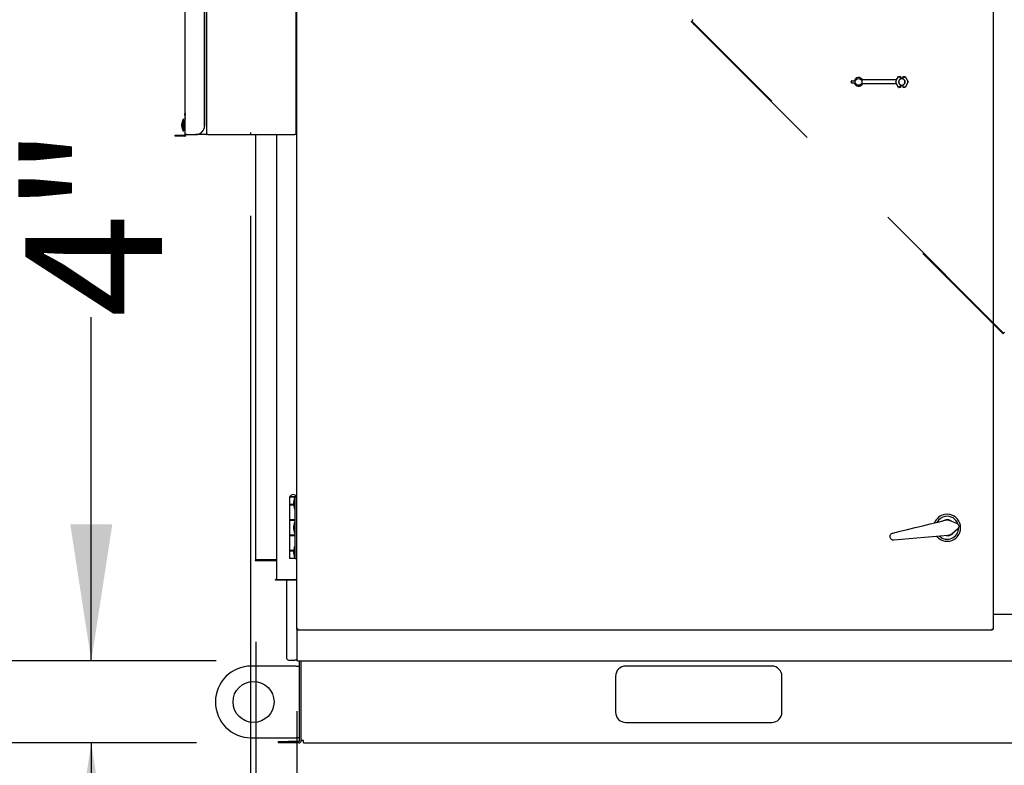
# Model space of a CAD drawing. Units: inches. Extents: x 0.3 to 10.6, y 0.4 to 8.2.
# Drawn here: x 5.1 to 5.7, y 2 to 2.5 of the extents above; entities that cross this region are included whole.
import ezdxf

# ---------------------------------------------------------------- set-up
doc = ezdxf.new("R2010")
doc.units = ezdxf.units.IN
doc.header["$MEASUREMENT"] = 0
doc.linetypes.add('HIDDEN', pattern=[0.075, 0.05, -0.025])
doc.layers.add('SERVICE_AREA_LINE', color=7, linetype='HIDDEN')
doc.layers.add('TEXT', color=7, linetype='Continuous')
doc.styles.add('SLDTEXTSTYLE0', font='GOTHIC.TTF', dxfattribs={"width": 0.913})
doc.dimstyles.new('SLDDIMSTYLE0', dxfattribs={"dimtxt": 0.083333, "dimasz": 0.083333, "dimexe": 0, "dimexo": 0.0625, "dimgap": 0.020833, "dimtad": 0, "dimdec": 6, "dimlfac": 80, "dimrnd": 1e-09, "dimzin": 12, "dimdsep": 46, "dimlunit": 5, "dimtxsty": 'SLDTEXTSTYLE0', "dimsah": 1, "dimcen": 0.09, "dimadec": 0, "dimazin": 3, "dimtfac": 1, "dimtdec": 3, "dimtmove": 0, "dimatfit": 0, "dimfxl": 1, "dimfrac": 2, "dimtolj": 1, "dimtzin": 12, "dimarcsym": 0})
doc.dimstyles.new('SLDDIMSTYLE1', dxfattribs={"dimtxt": 0.083333, "dimasz": 0.083333, "dimexe": 0, "dimexo": 0.0625, "dimgap": 0.020833, "dimtad": 0, "dimdec": 6, "dimlfac": 80, "dimrnd": 1e-09, "dimzin": 12, "dimdsep": 46, "dimlunit": 5, "dimtxsty": 'SLDTEXTSTYLE0', "dimsah": 1, "dimcen": 0.09, "dimadec": 0, "dimazin": 3, "dimtfac": 1, "dimtdec": 3, "dimtofl": 0, "dimtmove": 0, "dimatfit": 3, "dimfxl": 1, "dimfrac": 2, "dimtolj": 1, "dimtzin": 12, "dimarcsym": 0})
doc.dimstyles.new('SLDDIMSTYLE2', dxfattribs={"dimtxt": 0.083333, "dimasz": 0.083333, "dimexe": 0, "dimexo": 0.0625, "dimgap": 0.020833, "dimtad": 0, "dimlfac": 80, "dimrnd": 1e-09, "dimzin": 12, "dimdsep": 46, "dimlunit": 5, "dimtxsty": 'SLDTEXTSTYLE0', "dimsah": 1, "dimcen": 0.09, "dimadec": 0, "dimazin": 3, "dimtfac": 1, "dimtdec": 3, "dimtmove": 0, "dimatfit": 0, "dimfxl": 1, "dimfrac": 2, "dimtolj": 1, "dimtzin": 12, "dimarcsym": 0})

# ---------------------------------------------------------------- blocks, each defined once
blk = doc.blocks.new('SW_SYMBOL_MOD_CL')
at = {"layer": 'TEXT', "color": 0, "char_height": 30.82, "attachment_point": 5, "style": 'SLDTEXTSTYLE0'}
for s, insert in [('C', (15.75, 23.62)), ('L', (23.62, 11.81))]:
    blk.add_mtext(s, dxfattribs=dict(at, insert=insert))
blk = doc.blocks.new('_D')
at = {"layer": 'TEXT'}
for p, q in [((5.26897, 2.34979), (5.26897, 1.30769)), ((5.2971, 2.04772), (5.2971, 1.30769)), ((5.26897, 1.43269), (5.08791, 1.43269)), ((5.2971, 1.43269), (5.45735, 1.43269))]:
    blk.add_line(p, q, dxfattribs=at)
for points in [[(5.26897, 1.43269), (5.18564, 1.44551), (5.18564, 1.41987)], [(5.2971, 1.43269), (5.38043, 1.41987), (5.38043, 1.44551)]]:
    blk.add_solid(points, dxfattribs=at)
at = {"layer": 'TEXT', "xscale": 0.0027037109375, "yscale": 0.0027037109375, "zscale": 0.0027037109375, "rotation": 359.9999999999996}
blk.add_blockref('SW_SYMBOL_MOD_CL', (4.64712, 1.44425), dxfattribs=at)
at = {"layer": 'TEXT', "char_height": 0.083333, "attachment_point": 1, "style": 'SLDTEXTSTYLE0'}
for s, insert in [('2 1/4"', (4.78945, 1.53914)), ('Wiring', (4.76091, 1.40673))]:
    blk.add_mtext(s, dxfattribs=dict(at, insert=insert))
blk = doc.blocks.new('_D_1')
at = {"layer": 'TEXT'}
for p, q in [((5.27072, 2.00338), (5.27072, 1.30769)), ((6.18752, 2.00338), (6.18752, 1.30769)), ((5.27072, 1.43269), (5.52236, 1.43269)), ((6.18752, 1.43269), (5.93594, 1.43269))]:
    blk.add_line(p, q, dxfattribs=at)
for points in [[(5.27072, 1.43269), (5.35406, 1.41987), (5.35406, 1.44551)], [(6.18752, 1.43269), (6.10419, 1.44551), (6.10419, 1.41987)]]:
    blk.add_solid(points, dxfattribs=at)
at = {"layer": 'TEXT', "char_height": 0.083333, "attachment_point": 1, "style": 'SLDTEXTSTYLE0'}
for s, insert in [('73 3/8"', (5.54914, 1.53914)), ('Lift Lugs', (5.52236, 1.40673))]:
    blk.add_mtext(s, dxfattribs=dict(at, insert=insert))
blk = doc.blocks.new('_D_4')
at = {"layer": 'TEXT'}
for p, q in [((5.17171, 2.07838), (5.17171, 2.28796)), ((5.24785, 2.07838), (5.04671, 2.07838)), ((5.23586, 2.02838), (5.04671, 2.02838)), ((5.17171, 2.02838), (5.17171, 1.86813))]:
    blk.add_line(p, q, dxfattribs=at)
for points in [[(5.17171, 2.07838), (5.18454, 2.16172), (5.15889, 2.16172)], [(5.17171, 2.02838), (5.15889, 1.94505), (5.18454, 1.94505)]]:
    blk.add_solid(points, dxfattribs=at)
at = {"layer": 'TEXT', "insert": (5.13147, 2.28796), "char_height": 0.083333, "attachment_point": 1, "rotation": 90, "style": 'SLDTEXTSTYLE0'}
blk.add_mtext('4"', dxfattribs=at)
blk = doc.blocks.new('_D_5')
at = {"layer": 'TEXT'}
for p, q in [((5.27222, 2.09013), (5.27222, 1.60148)), ((5.2971, 2.04772), (5.2971, 1.60148)), ((5.27222, 1.72648), (5.17292, 1.72648)), ((5.2971, 1.72648), (5.45735, 1.72648))]:
    blk.add_line(p, q, dxfattribs=at)
for points in [[(5.27222, 1.72648), (5.18888, 1.7393), (5.18888, 1.71366)], [(5.2971, 1.72648), (5.38043, 1.71366), (5.38043, 1.7393)]]:
    blk.add_solid(points, dxfattribs=at)
at = {"layer": 'TEXT', "attachment_point": 1, "style": 'SLDTEXTSTYLE0'}
for s, insert, char_height in [('2"', (4.65887, 1.83293), 0.083333), (' Duct ', (4.75486, 1.83293), 0.083333), ('Flange Typ.', (4.56211, 1.70052), 0.0833333)]:
    blk.add_mtext(s, dxfattribs=dict(at, insert=insert, char_height=char_height))

msp = doc.modelspace()

# ---------------------------------------------------------------- linework, layer by layer
at = {"color": 7, "linetype": 'Continuous', "lineweight": 25}
for p, q in [((5.29709803, 2.09772165), (5.29709803, 2.89029488)), ((5.72209804, 2.89029488), (5.72209804, 2.09772165)), ((5.22905428, 2.39938334), (5.22905428, 2.78999583)), ((5.24085483, 2.40488334), (5.24085483, 2.78999583)), ((5.2409115, 2.40488334), (5.2409115, 2.78999583)), ((5.24205432, 2.78999583), (5.24205432, 2.39938334)), ((5.29671682, 2.39938334), (5.29671682, 2.47526451)), ((5.29671682, 2.45213334), (5.29709803, 2.45213334)), ((5.6631633, 2.43275826), (5.66439482, 2.43489134)), ((5.66439482, 2.43489134), (5.66556679, 2.43489134)), ((5.66439482, 2.43489134), (5.66440124, 2.43488024)), ((5.66554499, 2.43333995), (5.66554499, 2.43425533)), ((5.6655557, 2.43488024), (5.66556679, 2.43489134)), ((5.66556679, 2.43365489), (5.66556679, 2.43489134)), ((5.66556679, 2.43322993), (5.66556679, 2.43365489)), ((5.66562305, 2.43367453), (5.66562305, 2.43373705)), ((5.66707304, 2.43367453), (5.66707304, 2.43373705)), ((5.6671293, 2.43365489), (5.6671293, 2.43489134)), ((5.6671293, 2.43489134), (5.66714042, 2.43488024)), ((5.6671293, 2.43489134), (5.66830127, 2.43489134)), ((5.6671293, 2.43322993), (5.6671293, 2.43365489)), ((5.66715112, 2.43333995), (5.66715112, 2.43425533)), ((5.66830127, 2.43489134), (5.66829487, 2.43488024)), ((5.66830127, 2.43489134), (5.67025449, 2.43150826)), ((5.6354416, 2.43138326), (5.6354416, 2.43163326)), ((5.6360666, 2.43225826), (5.63737391, 2.43225826)), ((5.63737391, 2.43075826), (5.6360666, 2.43075826)), ((5.66317084, 2.43275826), (5.64230657, 2.43275826)), ((5.66317084, 2.43025826), (5.64230657, 2.43025826)), ((5.66317084, 2.43275826), (5.66244916, 2.43150826)), ((5.66244916, 2.43150826), (5.66245441, 2.43150826)), ((5.66244916, 2.43150826), (5.66317084, 2.43025826)), ((5.663176, 2.43150826), (5.66245441, 2.43150826)), ((5.66439482, 2.42812517), (5.6631633, 2.43025826)), ((5.66439482, 2.42812517), (5.66440124, 2.42813628)), ((5.66556679, 2.42812517), (5.66439482, 2.42812517)), ((5.66554499, 2.43333995), (5.66556679, 2.43322993)), ((5.66556679, 2.42978658), (5.66554499, 2.42967657)), ((5.66554499, 2.42876118), (5.66554499, 2.42967657)), ((5.66556679, 2.42812517), (5.6655557, 2.42813628)), ((5.66556679, 2.42936163), (5.66556679, 2.42978658)), ((5.66556679, 2.42812517), (5.66556679, 2.42936163)), ((5.66562305, 2.42927946), (5.66562305, 2.42934198)), ((5.66707304, 2.42927946), (5.66707304, 2.42934198)), ((5.6671293, 2.43322993), (5.66715112, 2.43333995)), ((5.6671293, 2.42936163), (5.6671293, 2.42978658)), ((5.66715112, 2.42967657), (5.6671293, 2.42978658)), ((5.6671293, 2.42812517), (5.6671293, 2.42936163)), ((5.66714042, 2.42813628), (5.6671293, 2.42812517)), ((5.66830127, 2.42812517), (5.6671293, 2.42812517)), ((5.66715112, 2.42876118), (5.66715112, 2.42967657)), ((5.66830127, 2.42812517), (5.66829487, 2.42813628)), ((5.67025449, 2.43150826), (5.66830127, 2.42812517)), ((5.66952011, 2.43150826), (5.67024168, 2.43150826)), ((5.67025449, 2.43150826), (5.67024168, 2.43150826)), ((5.22865184, 2.41174218), (5.22905428, 2.4089195)), ((5.22898594, 2.41178982), (5.22905428, 2.41131036)), ((5.22688024, 2.40557528), (5.22682955, 2.40557528)), ((5.22682967, 2.40513207), (5.22682955, 2.40513207)), ((5.22688112, 2.4046914), (5.22682955, 2.4046914)), ((5.22825432, 2.40857084), (5.22762929, 2.40857084)), ((5.22762929, 2.40857084), (5.22762929, 2.40757095)), ((5.22762929, 2.40757095), (5.22762929, 2.40169584)), ((5.22825432, 2.40857084), (5.22825432, 2.40757095)), ((5.22905428, 2.40825834), (5.22825432, 2.40825834)), ((5.22825432, 2.40757095), (5.22825432, 2.40169584)), ((5.2969668, 2.40582084), (5.29671682, 2.40582084)), ((5.29709803, 2.40472709), (5.2969668, 2.40582084)), ((5.2969668, 2.40269584), (5.2969668, 2.40582084)), ((5.2969668, 2.40269584), (5.29709803, 2.40378959)), ((5.2228043, 2.39840834), (5.2228043, 2.39905834)), ((5.2228043, 2.39905834), (5.2283043, 2.39905834)), ((5.2283043, 2.39840834), (5.2228043, 2.39840834)), ((5.22762929, 2.40169584), (5.22825432, 2.40169584)), ((5.22825432, 2.40200834), (5.22905428, 2.40200834)), ((5.22872928, 2.39905834), (5.2283043, 2.39905834)), ((5.22872928, 2.39840834), (5.2283043, 2.39840834)), ((5.22994431, 2.39938334), (5.22905428, 2.39938334)), ((5.22994431, 2.39938334), (5.23537578, 2.39938334)), ((5.23543239, 2.39938334), (5.23537578, 2.39938334)), ((5.24180428, 2.39938334), (5.23543239, 2.39938334)), ((5.24180428, 2.39938334), (5.24205432, 2.39938334)), ((5.2428043, 2.39938334), (5.24205432, 2.39938334)), ((5.2428043, 2.39938334), (5.29596678, 2.39938334)), ((5.27221679, 2.14013334), (5.27221679, 2.39938334)), ((5.28471681, 2.39938334), (5.28471681, 2.12813333)), ((5.29671682, 2.39938334), (5.29596678, 2.39938334)), ((5.29671682, 2.40269584), (5.2969668, 2.40269584)), ((5.29268553, 2.178452), (5.29268553, 2.173777)), ((5.29612306, 2.178452), (5.29268553, 2.178452)), ((5.29286053, 2.17857702), (5.29286053, 2.178452)), ((5.29286053, 2.17857702), (5.29692303, 2.17857702)), ((5.29558556, 2.17767075), (5.29533324, 2.17549576)), ((5.29533324, 2.17359575), (5.29533324, 2.17549576)), ((5.29612306, 2.17767075), (5.29558556, 2.17767075)), ((5.29558556, 2.17767075), (5.29558556, 2.17142077)), ((5.29612306, 2.140952), (5.29612306, 2.178452)), ((5.29612306, 2.178452), (5.29709803, 2.178452)), ((5.29692303, 2.178452), (5.29692303, 2.17857702)), ((5.29533324, 2.173777), (5.29268553, 2.173777)), ((5.29268553, 2.173602), (5.29268553, 2.16445201)), ((5.29268553, 2.173602), (5.29533324, 2.173602)), ((5.29371993, 2.173777), (5.29371993, 2.173602)), ((5.29533324, 2.17359575), (5.29558556, 2.17142077)), ((5.29558556, 2.17142077), (5.29612306, 2.17142077)), ((5.29612306, 2.16445201), (5.29268553, 2.16445201)), ((5.29268553, 2.16427701), (5.29268553, 2.15512699)), ((5.29268553, 2.16427701), (5.29612306, 2.16427701)), ((5.29371993, 2.16445201), (5.29371993, 2.16427701)), ((5.29606369, 2.16427701), (5.29606369, 2.16445201)), ((5.69571169, 2.16405364), (5.69970717, 2.16248212)), ((5.29558556, 2.16282702), (5.29533324, 2.16065201)), ((5.29533324, 2.15875199), (5.29533324, 2.16065201)), ((5.29533324, 2.15875199), (5.29558556, 2.15657701)), ((5.29612306, 2.16282702), (5.29558556, 2.16282702)), ((5.29558556, 2.16282702), (5.29558556, 2.15657701)), ((5.29612306, 2.15512699), (5.29268553, 2.15512699)), ((5.29268553, 2.15495202), (5.29268553, 2.145802)), ((5.29268553, 2.15495202), (5.29612306, 2.15495202)), ((5.29371993, 2.15512699), (5.29371993, 2.15495202)), ((5.29558556, 2.15657701), (5.29612306, 2.15657701)), ((5.29606369, 2.15495202), (5.29606369, 2.15512699)), ((5.29533324, 2.145802), (5.29268553, 2.145802)), ((5.29268553, 2.145627), (5.29268553, 2.140952)), ((5.29268553, 2.145627), (5.29533324, 2.145627)), ((5.29371993, 2.145802), (5.29371993, 2.145627)), ((5.29558556, 2.14798326), (5.29533324, 2.14580825)), ((5.29533324, 2.14390827), (5.29533324, 2.14580825)), ((5.29612306, 2.14798326), (5.29558556, 2.14798326)), ((5.29558556, 2.14798326), (5.29558556, 2.14173325)), ((5.27171678, 2.14013334), (5.27221679, 2.14013334)), ((5.27171678, 2.14013334), (5.27171678, 2.13963333)), ((5.27171678, 2.13963333), (5.28471681, 2.13963333)), ((5.28471681, 2.14013334), (5.27221679, 2.14013334)), ((5.29612306, 2.140952), (5.29268553, 2.140952)), ((5.29533324, 2.14390827), (5.29558556, 2.14173325)), ((5.29558556, 2.14173325), (5.29612306, 2.14173325)), ((5.29612306, 2.140952), (5.29709803, 2.140952)), ((5.2842168, 2.12763335), (5.2842168, 2.12813333)), ((5.28471681, 2.12813333), (5.2842168, 2.12813333)), ((5.29600432, 2.12763335), (5.2842168, 2.12763335)), ((5.28471681, 2.12813333), (5.29646679, 2.12813333)), ((5.29084805, 2.12763335), (5.29084805, 2.08013297)), ((5.29709803, 2.12813333), (5.29646679, 2.12813333)), ((5.72209804, 2.10700833), (5.73614805, 2.10700833)), ((5.29709803, 2.09772165), (5.29709803, 2.07838334)), ((5.29759804, 2.09772165), (5.29709803, 2.09772165)), ((5.29759804, 2.09763327), (5.29759804, 2.09776899)), ((5.2977338, 2.09763327), (5.29759804, 2.09763327)), ((5.29768645, 2.09763327), (5.29768645, 2.09713326)), ((5.72150965, 2.09713326), (5.29768645, 2.09713326)), ((5.72150965, 2.09763327), (5.72150965, 2.09713326)), ((5.72157474, 2.09774494), (5.72157474, 2.09735938)), ((5.72159806, 2.09772165), (5.72209804, 2.09772165)), ((5.29682306, 2.07525835), (5.26937307, 2.07525835)), ((5.29209805, 2.07888297), (5.29589726, 2.07888297)), ((5.29682306, 2.07525835), (5.29884804, 2.07525835)), ((5.29784808, 2.07838334), (5.29709803, 2.07838334)), ((5.29784808, 2.07838334), (6.16039805, 2.07838334)), ((5.29884804, 2.02984583), (5.29884804, 2.07838334)), ((5.29982307, 2.02984583), (5.29982307, 2.07838334)), ((5.58693556, 2.07525835), (5.49787305, 2.07525835)), ((5.49162307, 2.06900834), (5.49162307, 2.04713335)), ((5.59318554, 2.04713335), (5.59318554, 2.06900834)), ((5.49787305, 2.04088334), (5.58693556, 2.04088334)), ((5.26937307, 2.03150834), (5.29682306, 2.03150834)), ((5.29884804, 2.03150834), (5.29682306, 2.03150834)), ((5.28586056, 2.02838335), (5.28586056, 2.02935835)), ((5.28586056, 2.02935835), (5.29211054, 2.02935835)), ((5.29211054, 2.02838335), (5.28586056, 2.02838335)), ((5.29836052, 2.02935835), (5.29211054, 2.02935835)), ((5.29836052, 2.02838335), (5.29211054, 2.02838335)), ((5.30128555, 2.02984583), (5.29982307, 2.02984583)), ((5.30128555, 2.02838335), (5.30128555, 2.02984583)), ((5.30128555, 2.02838335), (6.15696055, 2.02838335))]:
    msp.add_line(p, q, dxfattribs=at)
at = {"color": 7, "linetype": 'HIDDEN', "lineweight": 18}
for p, q in [((5.53878211, 2.46922376), (5.53834018, 2.4696657)), ((5.53780984, 2.46825149), (5.53834018, 2.46878182)), ((5.53816339, 2.46860504), (5.53780984, 2.46825149)), ((5.53780984, 2.46825149), (5.72810995, 2.27795138)), ((5.53816339, 2.46860504), (5.53834018, 2.46878182)), ((5.7284635, 2.27830493), (5.53816339, 2.46860504)), ((5.53878211, 2.46922376), (5.53834018, 2.46878182)), ((5.53961296, 2.46715548), (5.53925941, 2.46680192)), ((5.53925941, 2.46680192), (5.54044382, 2.46561752)), ((5.53961296, 2.46715548), (5.54079737, 2.46597107)), ((5.54044382, 2.46561752), (5.54079737, 2.46597107)), ((5.72582955, 2.2809389), (5.72547597, 2.28058535)), ((5.72666038, 2.27940095), (5.72701393, 2.2797545)), ((5.72864029, 2.27848171), (5.72810995, 2.27795138)), ((5.7284635, 2.27830493), (5.72810995, 2.27795138)), ((5.72908223, 2.27892365), (5.72864029, 2.27848171))]:
    msp.add_line(p, q, dxfattribs=at)
at = {"color": 7, "linetype": 'Continuous', "lineweight": 25, "flags": 128}
for points in [[(5.66476204, 2.43425533), (5.6646924, 2.43437593), (5.6646254, 2.43449199), (5.66456351, 2.43459915), (5.6645091, 2.4346934), (5.66446419, 2.43477118), (5.66443049, 2.43482958), (5.66440922, 2.43486639), (5.66440124, 2.43488024)], [(5.66793408, 2.43425533), (5.66800372, 2.43437593), (5.66807071, 2.43449199), (5.66813258, 2.43459915), (5.66818699, 2.4346934), (5.6682319, 2.43477118), (5.66826563, 2.43482958), (5.66828687, 2.43486639), (5.66829487, 2.43488024)], [(5.66476204, 2.42876118), (5.6646924, 2.42864059), (5.6646254, 2.42852453), (5.66456351, 2.42841736), (5.6645091, 2.42832311), (5.66446419, 2.42824533), (5.66443049, 2.42818694), (5.66440922, 2.42815012), (5.66440124, 2.42813628)], [(5.66793408, 2.42876118), (5.66800372, 2.42864059), (5.66807071, 2.42852453), (5.66813258, 2.42841736), (5.66818699, 2.42832311), (5.6682319, 2.42824533), (5.66826563, 2.42818694), (5.66828687, 2.42815012), (5.66829487, 2.42813628)], [(5.22905428, 2.41218952), (5.22900307, 2.41205926), (5.22898594, 2.41178982)], [(5.66076738, 2.15637048), (5.6653086, 2.1574856), (5.66987933, 2.15860797), (5.67447006, 2.15973526), (5.67907111, 2.16086508), (5.68367293, 2.16199511), (5.68826586, 2.16312293), (5.69284031, 2.16424621)], [(5.69177509, 2.16398465), (5.69228425, 2.16420637), (5.69318022, 2.16444336)], [(5.70031814, 2.15877537), (5.69868084, 2.15739223), (5.69703836, 2.15600469)], [(5.69438068, 2.15490078), (5.68968772, 2.15449657), (5.68497579, 2.15409072), (5.68025476, 2.15368407), (5.67553446, 2.15327749), (5.67082482, 2.15287184), (5.66613564, 2.15246793), (5.66147677, 2.15206665)], [(5.29709803, 2.09772165), (5.29711246, 2.09772476), (5.29715511, 2.09773394), (5.29722446, 2.09774887), (5.29731774, 2.09776899), (5.29743137, 2.09779348), (5.29756102, 2.09782141), (5.29770176, 2.09785174), (5.29784808, 2.09788324)], [(5.29784808, 2.09788324), (5.29781651, 2.09773693), (5.29778618, 2.09759625), (5.29775826, 2.09746657), (5.2977338, 2.09735293), (5.29771367, 2.09725965), (5.29769877, 2.09719034), (5.29768956, 2.09714766), (5.29768645, 2.09713326)], [(5.29784808, 2.09788324), (5.29781998, 2.09783986), (5.29779275, 2.09779774), (5.29776723, 2.09775825), (5.29774418, 2.09772256), (5.29772423, 2.09769176), (5.2977081, 2.09766674), (5.29769619, 2.09764834), (5.29768892, 2.09763705), (5.29768645, 2.09763327)], [(5.72150965, 2.09713326), (5.72150657, 2.09714766), (5.72149736, 2.09719034), (5.72148243, 2.09725965), (5.72146233, 2.09735293), (5.72143784, 2.09746657), (5.72140989, 2.09759625), (5.72137959, 2.09773693), (5.72134805, 2.09788324)], [(5.72134805, 2.09788324), (5.72149437, 2.09785174), (5.72163508, 2.09782141), (5.72176473, 2.09779348), (5.72187839, 2.09776899), (5.72197164, 2.09774887), (5.72204096, 2.09773394), (5.72208364, 2.09772476), (5.72209804, 2.09772165)], [(5.72134805, 2.09788324), (5.72139683, 2.09785174), (5.72144371, 2.09782141), (5.72148695, 2.09779348), (5.72152481, 2.09776899), (5.72155591, 2.09774887), (5.72157902, 2.09773394), (5.72159325, 2.09772476), (5.72159806, 2.09772165)], [(5.72150965, 2.09763327), (5.72150721, 2.09763705), (5.72149991, 2.09764834), (5.721488, 2.09766674), (5.72147187, 2.09769176), (5.72145192, 2.09772256), (5.72142887, 2.09775825), (5.72140332, 2.09779774), (5.72137613, 2.09783986), (5.72134805, 2.09788324)], [(5.29709803, 2.07888303), (5.29707498, 2.078883), (5.29700663, 2.078883), (5.29689569, 2.078883), (5.29674633, 2.07888297), (5.29656441, 2.07888297), (5.29635679, 2.07888297), (5.29613151, 2.07888297), (5.29589726, 2.07888297)]]:
    msp.add_lwpolyline(points, dxfattribs=at)
at = {"color": 7, "linetype": 'HIDDEN', "lineweight": 18, "flags": 128}
for points in [[(5.72606817, 2.27999315), (5.7262948, 2.27976652), (5.72648693, 2.27957441), (5.72661532, 2.27944603), (5.72666038, 2.27940095), (5.72661532, 2.27944603), (5.72648693, 2.27957441), (5.7262948, 2.27976652), (5.72606817, 2.27999315), (5.72584155, 2.28021978), (5.72564944, 2.28041189), (5.72552105, 2.28054027), (5.72547597, 2.28058535), (5.72552105, 2.28054027), (5.72564944, 2.28041189), (5.72584155, 2.28021978), (5.72606817, 2.27999315)], [(5.72642175, 2.2803467), (5.72664835, 2.28012007), (5.72684048, 2.27992796), (5.72696887, 2.27979958), (5.72701393, 2.2797545), (5.72696887, 2.27979958), (5.72684048, 2.27992796), (5.72664835, 2.28012007), (5.72642175, 2.2803467), (5.72619513, 2.28057333), (5.72600299, 2.28076546), (5.7258746, 2.28089382), (5.72582955, 2.2809389), (5.7258746, 2.28089382), (5.72600299, 2.28076546), (5.72619513, 2.28057333), (5.72642175, 2.2803467)], [(5.72864029, 2.27848171), (5.7286058, 2.27844723), (5.72857262, 2.27841407), (5.72854209, 2.2783835), (5.72851528, 2.27835671), (5.72849331, 2.27833472), (5.72847697, 2.27831838), (5.72846691, 2.27830834), (5.7284635, 2.27830493)]]:
    msp.add_lwpolyline(points, dxfattribs=at)
at = {"color": 7, "linetype": 'Continuous', "lineweight": 25}
for centre, radius in [((5.63994161, 2.43150826), 0.00205931), ((5.27072305, 2.05338334), 0.0125)]:
    msp.add_circle(centre, radius, dxfattribs=at)
for centre, radius, start, end in [((5.63994161, 2.43150826), 0.002675, 27.85850971, 163.71748258), ((5.66634805, 2.43150826), 0.00234375, 70.52877937, 109.47122063), ((5.66634805, 2.43150826), 0.00228437, 70.00139501, 109.99860499), ((5.66634805, 2.43150826), 0.00189064, 65.59272595, 114.40727405), ((5.63606661, 2.43163326), 0.000625, 90, 180), ((5.63606661, 2.43138326), 0.000625, 180, 270), ((5.63994161, 2.43150826), 0.002675, 196.28251742, 332.14149029), ((5.66634805, 2.43150826), 0.002, 113.67413731, 246.32586269), ((5.66634805, 2.43150826), 0.00189064, 114.40727405, 245.59272595), ((5.66634805, 2.43150826), 0.00189064, 245.59272595, 294.40727405), ((5.66634805, 2.43150826), 0.00228437, 250.00139501, 289.99860499), ((5.66634805, 2.43150826), 0.00234375, 250.52877937, 289.47122063), ((5.66634805, 2.43150826), 0.00189064, 294.40727405, 65.59272595), ((5.66634805, 2.43150826), 0.002, 293.67413731, 66.32586269), ((5.2296418, 2.41188334), 0.001, 125.9798006, 188.11510928), ((5.23078432, 2.40534335), 0.00396156, 162.59774726, 176.64367071), ((5.23078432, 2.40490267), 0.00396156, 162.59774726, 176.64367071), ((5.23074162, 2.40536544), 0.00391887, 183.37695934, 197.49799137), ((5.2307067, 2.40535478), 0.00388354, 183.28744691, 189.83540191), ((5.23074162, 2.40492224), 0.00391887, 183.37695934, 197.49799137), ((5.23449469, 2.40513334), 0.00767788, 153.40285934, 176.69073011), ((5.23449469, 2.40513334), 0.00767788, 183.30926989, 206.59714066), ((5.2307362, 2.40630783), 0.00373862, 176.62126961, 183.37873039), ((5.23077914, 2.40396554), 0.00378155, 176.64050163, 183.35949837), ((5.23536531, 2.40487286), 0.00548953, 270.10930481, 0.10932932), ((5.23542195, 2.4048729), 0.00548957, 270.10903925, 0.10898141), ((5.2287293, 2.39938334), 0.000975, 270, 0), ((5.2287293, 2.39938334), 0.000325, 270, 0), ((5.2948918, 2.17755162), 0.00227539, 26.78499551, 153.21500449), ((5.69397305, 2.15963326), 0.00825, 99.35967233, 158.64371708), ((5.69397305, 2.15963326), 0.00825, 220.07562759, 99.35967233), ((5.69397305, 2.15963326), 0.007, 99.35967233, 151.06431), ((5.69397305, 2.15963326), 0.00478125, 61.97483828, 110.35075667), ((5.69397305, 2.15963326), 0.007, 19.07913978, 99.35967233), ((5.69397305, 2.15963326), 0.004875, 55.52635044, 99.35967233), ((5.69397305, 2.15963326), 0.007, 227.65503467, 359.3990153), ((5.69397305, 2.15963326), 0.004875, 261.92010016, 323.19299423), ((5.69397305, 2.15963326), 0.00478125, 268.368588, 316.74450639), ((5.2960043, 2.12834584), 0.0007125, 270, 342.64773893), ((5.43624327, 1.88347203), 0.25519678, 122.84087573, 122.90771606), ((5.29209805, 2.08013297), 0.00125001, 180, 270), ((5.26937305, 2.05338334), 0.021875, 90, 180), ((5.49787305, 2.06900834), 0.00625, 90, 180), ((5.58693555, 2.06900834), 0.00625, 0, 90), ((5.26937305, 2.05338334), 0.021875, 180, 270), ((5.49787305, 2.04713334), 0.00625, 180, 270), ((5.58693555, 2.04713334), 0.00625, 270, 0), ((5.29836055, 2.02984584), 0.0004875, 270, 0), ((5.29836055, 2.02984584), 0.0014625, 270, 0)]:
    msp.add_arc(centre, radius, start, end, dxfattribs=at)
for centre, start_param, end_param in [((5.66555589, 2.43425533), 0.017453292, 1.570796327), ((5.66714021, 2.43425533), 4.71238898, 6.265732015), ((5.66555589, 2.42876118), 1.570796327, 3.124139361), ((5.66714021, 2.42876118), 3.159045946, 4.71238898)]:
    msp.add_ellipse(centre, major_axis=(0, 0.000625), ratio=0.017455065, start_param=start_param, end_param=end_param, dxfattribs=at)
for points, knots in [([(5.69284031, 2.16424621), (5.6933794, 2.16432934), (5.69435444, 2.1644797), (5.69529235, 2.16418528), (5.69571169, 2.16405364)], [0, 0, 0, 0, 0.552894137, 1, 1, 1, 1]), ([(5.69970717, 2.16248212), (5.69992691, 2.1623698), (5.70036744, 2.16214463), (5.70083897, 2.16155355), (5.70109715, 2.16085779), (5.70111009, 2.16011882), (5.70088377, 2.1594216), (5.7005646, 2.15899171), (5.70035099, 2.1588042), (5.70031814, 2.15877537)], [0, 0, 0, 0, 0.163390662, 0.32755771, 0.489992411, 0.650283386, 0.809951373, 0.970775898, 1, 1, 1, 1]), ([(5.66147677, 2.15206665), (5.66122635, 2.15207), (5.66072472, 2.15207672), (5.66003167, 2.15240633), (5.65948841, 2.15292975), (5.65915519, 2.15360223), (5.65906298, 2.15433616), (5.65921348, 2.15505627), (5.65959065, 2.15568508), (5.66012959, 2.1561545), (5.66056412, 2.15630165), (5.66076738, 2.15637048)], [0, 0, 0, 0, 0.1147136027, 0.229782101, 0.3442845375, 0.4571002664, 0.5682378583, 0.6785529742, 0.7892934894, 0.9014394385, 1, 1, 1, 1]), ([(5.69703836, 2.15600469), (5.69659244, 2.1556906), (5.69578593, 2.15512252), (5.69481485, 2.15496929), (5.69438068, 2.15490078)], [0, 0, 0, 0, 0.552897133, 1, 1, 1, 1])]:
    msp.add_open_spline(points, degree=3, knots=knots, dxfattribs=at)
at = {"layer": 'SERVICE_AREA_LINE'}
msp.add_line((5.26897305, 2.40075131), (5.26897305, 2.39978843), dxfattribs=at)

# ---------------------------------------------------------------- dimensions: what is measured, and where the dimension line sits
at = {"layer": 'TEXT'}
dim = msp.add_linear_dim(base=(5.1717146, 2.02838334), p1=(5.29784805, 2.07838334), p2=(5.28586055, 2.02838334), angle=90, dimstyle='SLDDIMSTYLE2', dxfattribs=at)
dim.commit()
dim.dimension.update_dxf_attribs({"geometry": '_D_4', "text_midpoint": (5.1717146, 2.33595603), "dimtype": 160})
dim = msp.add_linear_dim(base=(5.26897305, 1.43269093), p1=(5.29709805, 2.09772164), p2=(5.26897305, 2.39978843), text='{\\fGDT;q}<>\\PWiring', dimstyle='SLDDIMSTYLE0', dxfattribs=at)
dim.commit()
dim.dimension.update_dxf_attribs({"geometry": '_D', "text_midpoint": (4.86751386, 1.43269093), "dimtype": 160})
for base, p1, p2, text, dimstyle, picture, middle in [((5.2722168, 1.72648237), (5.29709805, 2.09772164), (5.2722168, 2.14013334), '<> Duct \\PFlange Typ.', 'SLDDIMSTYLE2', '_D_5', (4.86751386, 1.72648237)), ((6.18752305, 1.43269093), (5.27072305, 2.05338334), (6.18752305, 2.05338334), '<>\\PLift Lugs', 'SLDDIMSTYLE1', '_D_1', (5.72915436, 1.43269093))]:
    dim = msp.add_linear_dim(base=base, p1=p1, p2=p2, angle=0, text=text, dimstyle=dimstyle, dxfattribs=at)
    dim.commit()
    dim.dimension.update_dxf_attribs({"geometry": picture, "text_midpoint": middle, "dimtype": 160})

doc.saveas('drawing.dxf')
